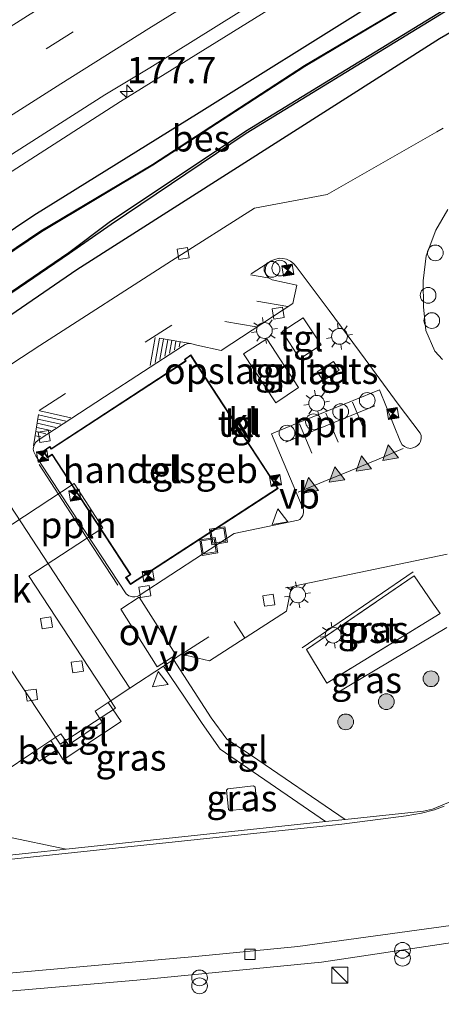
# Model space of a CAD drawing. Units: metres. Extents: x 214865 to 220004, y 574999 to 577242.
# Drawn here: x 215534 to 215574, y 575321 to 575414 of the extents above; entities that cross this region are included whole.
import ezdxf
from ezdxf.enums import TextEntityAlignment as Align

# ---------------------------------------------------------------- set-up
doc = ezdxf.new("R2010")
doc.units = ezdxf.units.M
doc.linetypes.add('IE-TERREINAFSCHEIDING', pattern=[10, 8, -2])
doc.linetypes.add('VW-3-9_STREEP', pattern=[12, 3, -9])
doc.layers.get('0').update_dxf_attribs({"lineweight": 25})
for name, color, linetype, lineweight in [('B-ME-AL-OVERIG-L-B1', 7, 'Continuous', 18), ('B-ME-AL-OVERIG-S-B1', 7, 'Continuous', 18), ('B-ME-AM-KILOMETR-S-B1', 7, 'Continuous', 18), ('B-ME-BV-GELEIDECONSTRUCTIE-GELEIDERAIL-L-B1', 213, 'BV-GELEIDERAIL', 18), ('B-ME-GR-BOOM-S-B1', 93, 'Continuous', 18), ('B-ME-GW-INSTEEKWATERGANG-L-B1', 10, 'Continuous', 25), ('B-ME-IE-GRASLAND-GV-B6', 93, 'Continuous', 18), ('B-ME-IE-GRONDWERKLIJN-GROND_INGERICHT-GV-B6', 253, 'Continuous', 18), ('B-ME-IE-INRICHTINGSELEMENT-S-B1', 253, 'Continuous', 18), ('B-ME-IE-MEUBILAIR_WEGMEUBILAIR-LICHTMAST-S-B1', 8, 'Continuous', 18), ('B-ME-IE-TERREINAFSCHEIDING-DOORGANG-L-B1', 8, 'IE-TERREINAFSCHEIDING-KUNSTMATIG-OPEN', 18), ('B-ME-IE-TERREINAFSCHEIDING-RASTERHEKWERK-L-B1', 8, 'IE-TERREINAFSCHEIDING', 18), ('B-ME-KG-KADASTRAAL-DAKRAND-L-B1', 13, 'Continuous', 18), ('B-ME-OB-BESCHOEIING-GV-B6', 10, 'Continuous', 25), ('B-ME-OG-BEBOUWING-GV-B6', 173, 'Continuous', 18), ('B-ME-OG-WATER-GV-B6', 153, 'Continuous', 18), ('B-ME-VH-VERH_SOORT-BETON-OVERIG-GV-B6', 8, 'IE-TERREINAFSCHEIDING-NATUURLIJK-HOUTWAL', 18), ('B-ME-VH-VERH_SOORT-BITUMEN-GV-B6', 8, 'IE-TERREINAFSCHEIDING-NATUURLIJK-HOUTWAL', 18), ('B-ME-VH-VERH_SOORT-GV-B6', 8, 'Continuous', 18), ('B-ME-VH-VERH_SOORT-KLINKERS-GV-B6', 8, 'IE-TERREINAFSCHEIDING-NATUURLIJK-HOUTWAL', 18), ('B-ME-VH-VERH_SOORT-TEGELS-GV-B6', 8, 'Continuous', 18), ('B-ME-VV-KOLK-S-B1', 8, 'Continuous', 18), ('B-ME-VW-MARKERING-39STREEP-015-L-B1', 255, 'VW-3-9_STREEP', 18), ('B-ME-VW-MARKERING-STREEP-015-L-B1', 7, 'Continuous', 18), ('B-ME-VW-MARKERING-VLAKMARK-GV-B6', 7, 'Continuous', 18), ('B-ME-VW-MARKERING-VLAKMARK-S-B1', 7, 'Continuous', 18), ('B-ME-VW-MEUBILAIR_WEGMEUBILAIR-LAADPAAL-S-B1', 8, 'Continuous', 18), ('B-ME-VW-MEUBILAIR_WEGMEUBILAIR-VERKEERSBORD-S-B1', 8, 'Continuous', 18)]:
    doc.layers.add(name, color=color, linetype=linetype, lineweight=lineweight)
doc.styles.add('NLCS-ISO', font='NLCS-ISO.TTF')
doc.linetypes.add('BV-GELEIDERAIL', pattern='A,10,-3,[108,NLCS.SHX,S=1,R=0,X=0,Y=0],-3', length=16)
doc.linetypes.add('IE-TERREINAFSCHEIDING-KUNSTMATIG-OPEN', pattern='A,7,-1.5,[67,NLCS.SHX,S=0.75,R=0,X=0,Y=0],-1.5', length=10)
doc.linetypes.add('IE-TERREINAFSCHEIDING-NATUURLIJK-HOUTWAL', pattern='A,7,-1.5,[67,NLCS.SHX,S=0.75,R=45,X=0,Y=0],-1.5,7,-1.5,[70,NLCS.SHX,S=0.75,R=0,X=0,Y=0],-1.5', length=20)

# ---------------------------------------------------------------- blocks, each defined once
blk = doc.blocks.new('dtb')
blk.add_circle((0, 0), 0.75)
blk = doc.blocks.new('camera')
h = blk.add_hatch(color=256)
h.paths.add_polyline_path([(0.5, 0.5), (-0.5, 0.5), (0, 0)])
h.paths.add_polyline_path([(0, 0), (-0.5, -0.5), (0.5, -0.5)])
for p, q in [((-0.5, 0.5), (0.5, -0.5)), ((0.5, 0.5), (-0.5, -0.5))]:
    blk.add_line(p, q)
blk.add_lwpolyline([(-0.5, 0.5), (0.5, 0.5), (0.5, -0.5), (-0.5, -0.5)], close=True)
blk = doc.blocks.new('kast')
blk.add_line((-0.75, -0.75), (0.75, 0.75))
blk.add_lwpolyline([(-0.75, 0.75), (0.75, 0.75), (0.75, -0.75), (-0.75, -0.75)], close=True)
blk = doc.blocks.new('put')
for p, q in [((0.75, 0.75), (-0.75, 0.75)), ((-0.75, 0.75), (-0.75, -0.75)), ((0.75, -0.75), (0.75, 0.75)), ((-0.75, -0.75), (0.75, -0.75))]:
    blk.add_line(p, q)
blk.add_lwpolyline([(-0.625, 0.625), (0.625, 0.625), (0.625, -0.625), (-0.625, -0.625)], close=True)
blk = doc.blocks.new('verkeersbord')
for p, q in [((0, 0.75), (-0.75, -0.625)), ((0.75, -0.625), (0, 0.75)), ((-0.75, -0.625), (0.75, -0.625))]:
    blk.add_line(p, q)
blk = doc.blocks.new('prullenbak')
for centre in [(-0.375, 0), (0.375, 0)]:
    blk.add_circle(centre, 0.75)
blk = doc.blocks.new('boom')
blk.add_hatch(color=256).paths.add_polyline_path([(-0.75, 0, 1), (0.75, 0, 1)])
blk.add_circle((0, 0), 0.75)
blk = doc.blocks.new('hecto')
for p, q in [((0, 0.625), (-0.625, 0)), ((0, -0.625), (0, 0.625)), ((-0.625, 0), (0.625, 0)), ((0.625, 0), (0, -0.625))]:
    blk.add_line(p, q)
blk = doc.blocks.new('kolk')
blk.add_lwpolyline([(-0.5, -0.5), (0.5, -0.5), (0.5, 0.5), (-0.5, 0.5)], close=True)
blk = doc.blocks.new('verfsymbol')
for color in [252, 253]:
    blk.add_hatch(color=color).paths.add_polyline_path([(0.75, -0.625), (0, 0.75), (-0.75, -0.625)])
blk.add_lwpolyline([(0.75, -0.625), (0, 0.75), (-0.75, -0.625)], close=True)
blk = doc.blocks.new('lantaarnpaal')
for p, q in [((0, 0.75), (0, 1.25)), ((-0.75, 0), (-1.25, 0)), ((-0.884, 0.884), (-0.53, 0.53)), ((0.53, 0.53), (0.884, 0.884)), ((0.75, 0), (1.25, 0)), ((-0.53, -0.53), (-0.884, -0.884)), ((0, -0.75), (0, -1.25)), ((0.53, -0.53), (0.884, -0.884))]:
    blk.add_line(p, q)
blk.add_circle((0, 0), 0.75)

msp = doc.modelspace()

# ---------------------------------------------------------------- linework, layer by layer
at = {"layer": 'B-ME-AL-OVERIG-L-B1'}
msp.add_line((215559.349, 575374.1754, 1.5), (215567.8125, 575377.6118, 1.479), dxfattribs=at)
msp.add_polyline3d([(215535.9043, 575372.0362, 1.2595), (215539.2426, 575366.9086, 1.3232), (215543.3733, 575360.5637, 1.317)], dxfattribs=at)
at = {"layer": 'B-ME-BV-GELEIDECONSTRUCTIE-GELEIDERAIL-L-B1'}
for p, q in [((215560.9187, 575354.6358, 2.1409), (215571.4434, 575361.8508, 2.148)), ((215563.8593, 575350.1284, 2.1409), (215574.6467, 575356.54, 2.148))]:
    msp.add_line(p, q, dxfattribs=at)
msp.add_polyline3d([(215494.4819, 575374.5593, 1.9113), (215497.8122, 575376.8225, 1.9125), (215514.4787, 575387.8331, 1.8991), (215543.6469, 575406.5412, 1.9612), (215560.6112, 575417.0966, 1.9679), (215585.6478, 575432.3015, 1.9448), (215606.3257, 575444.454, 1.9277), (215627.2057, 575456.408, 1.9161), (215648.1921, 575468.1371, 1.9329), (215666.9554, 575478.2454, 1.9184), (215684.6399, 575487.5452, 1.9177), (215708.2989, 575499.7068, 1.9327), (215736.9476, 575513.7963, 1.951), (215751.3759, 575520.7243, 1.9603), (215770.7078, 575529.7535, 1.9673), (215794.9451, 575540.7669, 1.9699), (215805.9428, 575545.6736, 1.9597), (215831.6638, 575556.7778, 1.9511), (215846.4161, 575562.9803, 1.9334), (215850.1298, 575564.4616, 1.9228), (215866.1449, 575570.1189, 1.2553)], dxfattribs=at)
at = {"layer": 'B-ME-GW-INSTEEKWATERGANG-L-B1'}
for points in [[(215496.876, 575370.37, 0.975), (215523.46, 575387.724, -0.093), (215535.387, 575395.736, -0.076), (215551.12, 575405.505, 0.963), (215583.389, 575425.679, 1.049), (215628.198, 575451.931, 1.01), (215681.773, 575480.568, 0.93), (215713.944, 575497.111, 0.868), (215749.272, 575514.141, 0.907), (215799.596, 575537.454, 0.942), (215809.609, 575541.822, 0.95)], [(215811.97, 575536.041, 0.76), (215807.057, 575533.923, 0.758), (215765.673, 575515.251, 0.751), (215719.704, 575493.003, 0.766), (215679.511, 575472.19, 0.766), (215634.343, 575447.529, 0.924), (215573.97, 575412.494, 0.799), (215539.467, 575390.563, 0.85), (215500.587, 575363.878, 0.828)]]:
    msp.add_polyline3d(points, dxfattribs=at)
at = {"layer": 'B-ME-IE-GRASLAND-GV-B6'}
for points in [[(215799.596, 575537.454, 0.942), (215749.272, 575514.141, 0.907), (215713.944, 575497.111, 0.868), (215681.773, 575480.568, 0.93), (215628.198, 575451.931, 1.01), (215583.389, 575425.679, 1.049), (215551.12, 575405.505, 0.963), (215535.387, 575395.736, -0.076), (215523.46, 575387.724, -0.093), (215496.876, 575370.37, 0.975), (215493.906, 575375.567, 1.214)], [(215496.876, 575370.37, 0.975), (215523.46, 575387.724, -0.093), (215535.387, 575395.736, -0.076), (215551.12, 575405.505, 0.963), (215583.389, 575425.679, 1.049), (215628.198, 575451.931, 1.01), (215681.773, 575480.568, 0.93), (215713.944, 575497.111, 0.868), (215749.272, 575514.141, 0.907), (215799.596, 575537.454, 0.942)], [(215801.324, 575535.87, -0.574), (215756.253, 575515.082, -0.574), (215714.303, 575494.572, -0.574), (215667.384, 575470.336, -0.574), (215627.103, 575447.841, -0.576), (215605.675, 575435.92, -0.366), (215605.639, 575436.011, -0.158), (215603.377, 575434.715, -0.158), (215587.284, 575425.553, -0.158), (215576.36, 575419.017, -0.158), (215561.117, 575409.964, -0.177), (215546.666, 575400.578, -0.177), (215536.0731, 575394.2435, -0.854), (215497.9289, 575368.5281, -0.889), (215496.876, 575370.37, 0.975)], [(215807.057, 575533.923, 0.758), (215765.673, 575515.251, 0.751), (215719.704, 575493.003, 0.766), (215679.511, 575472.19, 0.766), (215634.343, 575447.529, 0.924), (215573.97, 575412.494, 0.799), (215539.467, 575390.563, 0.85), (215500.587, 575363.878, 0.828), (215499.6792, 575365.4661, -0.9122), (215538.7902, 575392.1067, -0.947), (215542.7453, 575394.8571, -0.1653), (215555.577, 575403.507, -0.201), (215575.516, 575415.696, -0.259), (215592.802, 575425.947, -0.306), (215638.01, 575451.622, -0.308), (215660.221, 575463.872, -0.3), (215660.104, 575464.044, -0.356), (215694.529, 575482.299, -0.574), (215740.821, 575505.554, -0.574), (215791.927, 575529.335, -0.574)], [(215574.3006, 575404.0234, 1.2262), (215573.702, 575403.659, 1.225), (215563.2726, 575397.7127, 1.1607), (215556.3863, 575396.4152, 1.166), (215548.4676, 575391.4152, 1.2402), (215535.9784, 575383.3453, 1.1652), (215527.9333, 575378.1285, 1.2118), (215521.238, 575373.783, 1.3359), (215520.3364, 575373.196, 1.3414), (215515.4106, 575369.9887, 1.3714), (215511.7314, 575367.6364, 1.3532), (215509.7041, 575366.4289, 1.3554), (215508.1094, 575365.479, 1.3572), (215505.627, 575363.9407, 1.3153), (215503.7263, 575362.7122, 1.3044), (215502.3836, 575361.7885, 1.2916), (215501.9582, 575361.4797, 1.2812), (215500.587, 575363.878, 0.828), (215539.467, 575390.563, 0.85), (215573.97, 575412.494, 0.799), (215634.343, 575447.529, 0.924)], [(215493.906, 575375.567, 1.214), (215496.162, 575377.085, 1.223), (215500.339, 575379.835, 1.2), (215508.634, 575385.421, 1.218), (215516.986, 575390.921, 1.224), (215525.32, 575396.371, 1.235), (215533.71, 575401.814, 1.243), (215542.141, 575407.192, 1.261), (215546.433, 575409.759, 1.224), (215554.917, 575415.052, 1.235), (215563.458, 575420.255, 1.226), (215571.993, 575425.386, 1.216), (215580.554, 575430.559, 1.22)], [(215574.248, 575382.0424, 1.1713), (215573.513, 575382.816, 1.322), (215572.667, 575384.791, 1.303), (215572.436, 575387.045, 1.295), (215572.408, 575389.522, 1.295), (215572.683, 575391.871, 1.306), (215573.61, 575394.336, 1.314), (215574.76, 575396.28, 1.267)], [(215576.325, 575340.547, 1.26), (215573.294, 575339.292, 1.24), (215572.448, 575339.093, 1.24), (215564.9805, 575338.3029, 1.2352), (215556.0772, 575344.3811, 1.4342), (215553.7447, 575345.9364, 1.4486), (215552.2512, 575347.9776, 1.4669), (215548.6798, 575353.5257, 1.3686), (215549.4112, 575354.0081, 1.3676), (215552.0852, 575353.3969, 1.4176), (215559.4084, 575358.1054, 1.374), (215559.836, 575360.1575, 1.2907), (215559.9224, 575360.3332, 1.2869), (215560.0568, 575360.442, 1.2916), (215560.2496, 575360.5063, 1.2886), (215574.6955, 575363.5262, 1.3478)], [(215561.8801, 575353.5199, 2.1236), (215563.2533, 575351.2747, 2.1123), (215574.0215, 575357.8793, 2.1113), (215573.4049, 575358.7782, 2.0834), (215571.5549, 575361.4747, 1.9998), (215561.3068, 575354.4573, 2.1283), (215561.8801, 575353.5199, 2.1236)], [(215526.9797, 575337.9089, 1.2261), (215526.5043, 575338.0085, 1.2295), (215526.1399, 575338.6361, 1.268), (215526.6441, 575338.9362, 1.2831), (215527.2095, 575339.278, 1.295), (215528.0302, 575339.7878, 1.3128), (215532.0723, 575342.5169, 1.4242), (215532.4665, 575342.7803, 1.4218), (215535.3088, 575344.6799, 1.405), (215535.8908, 575343.86, 1.5058), (215537.5824, 575344.9385, 1.5005), (215538.1806, 575343.9733, 1.5242), (215543.6859, 575347.6169, 1.5212), (215542.4577, 575349.4219, 1.3769), (215544.5292, 575350.7882, 1.3742), (215547.7155, 575352.8897, 1.3699), (215549.7155, 575349.937, 1.4948), (215551.3862, 575347.4208, 1.4784), (215553.1219, 575344.9859, 1.4568), (215563.1192, 575338.1059, 1.234), (215538.483, 575335.4991, 1.2182), (215526.9797, 575337.9089, 1.2261)], [(215556.4327, 575341.3883, 1.451), (215556.2942, 575341.4978, 1.4951), (215553.8227, 575341.2185, 1.4457), (215553.724, 575341.0862, 1.4216), (215553.9125, 575339.269, 1.4239), (215554.0236, 575339.1596, 1.4222), (215556.5121, 575339.4135, 1.5164), (215556.6163, 575339.534, 1.5191), (215556.4327, 575341.3883, 1.451)], [(215527.463, 575316.866, 0.809), (215524.933, 575321.292, 1.05), (215545.174, 575323.042, 1.12), (215562.731, 575324.756, 1.149), (215587.012, 575328.387, 1.238)]]:
    msp.add_polyline3d(points, dxfattribs=at)
at = {"layer": 'B-ME-IE-GRONDWERKLIJN-GROND_INGERICHT-GV-B6'}
msp.add_polyline3d([(215560.5692, 575379.3767, 1.4031), (215558.4063, 575377.9041, 1.3988), (215555.3378, 575382.5543, 1.3811), (215557.5511, 575383.99, 1.3715), (215560.5692, 575379.3767, 1.4031)], dxfattribs=at)
at = {"layer": 'B-ME-IE-TERREINAFSCHEIDING-DOORGANG-L-B1'}
for p, q in [((215558.4063, 575377.9041, 1.3988), (215555.3378, 575382.5543, 1.3811)), ((215574.0215, 575357.8793, 2.1113), (215573.4049, 575358.7782, 2.0834)), ((215561.8801, 575353.5199, 2.1236), (215561.3068, 575354.4573, 2.1283))]:
    msp.add_line(p, q, dxfattribs=at)
at = {"layer": 'B-ME-IE-TERREINAFSCHEIDING-RASTERHEKWERK-L-B1'}
for points in [[(215555.3378, 575382.5543, 1.3811), (215557.5511, 575383.99, 1.3715), (215560.5692, 575379.3767, 1.4031), (215558.4063, 575377.9041, 1.3988)], [(215561.3068, 575354.4573, 2.1283), (215571.5549, 575361.4747, 1.9998), (215573.4049, 575358.7782, 2.0834)], [(215574.0215, 575357.8793, 2.1113), (215563.2533, 575351.2747, 2.1123), (215561.8801, 575353.5199, 2.1236)]]:
    msp.add_polyline3d(points, dxfattribs=at)
at = {"layer": 'B-ME-KG-KADASTRAAL-DAKRAND-L-B1'}
msp.add_polyline3d([(215544.6163, 575361.5808, 5.58), (215544.1885, 575361.3048, 5.58), (215544.5988, 575360.7041, 5.58), (215558.5475, 575369.7873, 5.58), (215550.2998, 575382.4089, 5.58), (215549.7809, 575382.0281, 5.58), (215549.8836, 575381.8861, 5.58), (215537.0466, 575373.4924, 5.58), (215536.8988, 575373.6879, 5.58), (215536.347, 575373.3091, 5.58), (215536.7011, 575372.7409, 5.58), (215537.1428, 575373.0338, 5.58), (215544.6163, 575361.5808, 5.58)], dxfattribs=at)
at = {"layer": 'B-ME-OB-BESCHOEIING-GV-B6'}
for points in [[(215499.6792, 575365.4661, -0.9122), (215499.6294, 575365.5531, -0.62), (215538.7338, 575392.1893, -0.62), (215542.544, 575395.086, -0.151), (215555.517, 575403.747, -0.14), (215575.362, 575415.87, -0.19), (215592.707, 575426.139, -0.241), (215637.93, 575451.74, -0.229), (215660.104, 575464.044, -0.356), (215660.221, 575463.872, -0.3), (215638.01, 575451.622, -0.308), (215592.802, 575425.947, -0.306), (215575.516, 575415.696, -0.259), (215555.577, 575403.507, -0.201), (215542.7453, 575394.8571, -0.1653), (215538.7902, 575392.1067, -0.947), (215499.6792, 575365.4661, -0.9122)], [(215605.675, 575435.92, -0.366), (215587.338, 575425.489, -0.12), (215561.166, 575409.888, -0.21), (215546.7221, 575400.503, -0.21), (215536.1289, 575394.1605, -0.62), (215497.9775, 575368.443, -0.62), (215497.9289, 575368.5281, -0.889), (215536.0731, 575394.2435, -0.854), (215546.666, 575400.578, -0.177), (215561.117, 575409.964, -0.177), (215576.36, 575419.017, -0.158), (215587.284, 575425.553, -0.158), (215603.377, 575434.715, -0.158), (215605.639, 575436.011, -0.158), (215605.675, 575435.92, -0.366)]]:
    msp.add_polyline3d(points, dxfattribs=at)
at = {"layer": 'B-ME-OG-BEBOUWING-GV-B6'}
for points in [[(215560.6743, 575382.1069, 1.4074), (215558.9968, 575384.6825, 1.3639), (215560.9956, 575386.0055, 1.396), (215562.7023, 575383.4314, 1.4213), (215560.6743, 575382.1069, 1.4074)], [(215550.3128, 575382.4805, 1.3914), (215558.6168, 575369.7727, 1.4687), (215544.5851, 575360.6355, 1.3944), (215544.1183, 575361.3189, 1.3933), (215544.547, 575361.5956, 1.3928), (215537.1284, 575372.9643, 1.4026), (215536.6859, 575372.6708, 1.3481), (215536.2792, 575373.3233, 1.3252), (215536.9099, 575373.7562, 1.3315), (215537.0583, 575373.5598, 1.3315), (215549.8124, 575381.8992, 1.3967), (215549.7113, 575382.039, 1.3906), (215550.3128, 575382.4805, 1.3914)], [(215562.9013, 575380.0119, 1.433), (215562.3453, 575380.8557, 1.4134), (215563.8825, 575381.8377, 1.4035), (215564.4354, 575381.0033, 1.4063), (215562.9013, 575380.0119, 1.433)], [(215541.9679, 575366.0355, 6.2412), (215534.9289, 575361.4481, 6.2468), (215534.9513, 575361.4155, 6.8343), (215543.1439, 575348.8803, 6.8567), (215537.906, 575345.4698, 6.8067), (215532.8067, 575353.1713, 6.8371), (215526.1432, 575348.789, 6.8586), (215514.5512, 575366.5521, 6.8217), (215526.4461, 575374.3506, 6.8422), (215532.1584, 575365.6579, 6.821), (215532.1733, 575365.6309, 6.2), (215539.2254, 575370.2317, 6.0763), (215541.9679, 575366.0355, 6.2412)], [(215561.8801, 575353.5199, 2.1236), (215561.3068, 575354.4573, 2.1283), (215571.5549, 575361.4747, 1.9998), (215573.4049, 575358.7782, 2.0834), (215574.0215, 575357.8793, 2.1113), (215563.2533, 575351.2747, 2.1123), (215561.8801, 575353.5199, 2.1236)], [(215556.4327, 575341.3883, 1.451), (215556.6163, 575339.534, 1.5191), (215556.5121, 575339.4135, 1.5164), (215554.0236, 575339.1596, 1.4222), (215553.9125, 575339.269, 1.4239), (215553.724, 575341.0862, 1.4216), (215553.8227, 575341.2185, 1.4457), (215556.2942, 575341.4978, 1.4951), (215556.4327, 575341.3883, 1.451)]]:
    msp.add_polyline3d(points, dxfattribs=at)
at = {"layer": 'B-ME-OG-WATER-GV-B6'}
msp.add_polyline3d([(215791.927, 575529.335, -0.574), (215740.821, 575505.554, -0.574), (215694.529, 575482.299, -0.574), (215660.104, 575464.044, -0.356), (215637.93, 575451.74, -0.229), (215592.707, 575426.139, -0.241), (215575.362, 575415.87, -0.19), (215555.517, 575403.747, -0.14), (215542.544, 575395.086, -0.151), (215538.7338, 575392.1893, -0.62), (215499.6294, 575365.5531, -0.62), (215497.9775, 575368.443, -0.62), (215536.1289, 575394.1605, -0.62), (215546.7221, 575400.503, -0.21), (215561.166, 575409.888, -0.21), (215587.338, 575425.489, -0.12), (215605.675, 575435.92, -0.366)], dxfattribs=at)
at = {"layer": 'B-ME-VH-VERH_SOORT-BETON-OVERIG-GV-B6'}
msp.add_polyline3d([(215535.3088, 575344.6799, 1.405), (215537.0237, 575345.826, 1.3949), (215537.5824, 575344.9385, 1.5005), (215535.8908, 575343.86, 1.5058), (215535.3088, 575344.6799, 1.405)], dxfattribs=at)
at = {"layer": 'B-ME-VH-VERH_SOORT-BITUMEN-GV-B6'}
for points in [[(215580.554, 575430.559, 1.22), (215571.993, 575425.386, 1.216), (215563.458, 575420.255, 1.226), (215554.917, 575415.052, 1.235), (215546.433, 575409.759, 1.224), (215542.141, 575407.192, 1.261), (215533.71, 575401.814, 1.243), (215525.32, 575396.371, 1.235), (215516.986, 575390.921, 1.224), (215508.634, 575385.421, 1.218), (215500.339, 575379.835, 1.2), (215496.162, 575377.085, 1.223), (215493.906, 575375.567, 1.214)], [(215575.027, 575328.243, 1.221), (215560.499, 575326.24, 1.143), (215550.758, 575325.272, 1.162), (215524.845, 575322.974, 1.166), (215522.869, 575324.903, 1.126), (215518.187, 575333.091, 1.215), (215518.0696, 575333.2963, 1.1227), (215523.7326, 575333.936, 1.1331), (215524.1212, 575333.9763, 1.1343), (215538.483, 575335.4991, 1.2182), (215563.1192, 575338.1059, 1.234), (215564.9805, 575338.3029, 1.2352), (215572.448, 575339.093, 1.24), (215573.294, 575339.292, 1.24), (215576.325, 575340.547, 1.26)]]:
    msp.add_polyline3d(points, dxfattribs=at)
at = {"layer": 'B-ME-VH-VERH_SOORT-GV-B6'}
for points in [[(215535.3088, 575344.6799, 1.405), (215532.4665, 575342.7803, 1.4218), (215529.8545, 575346.873, 1.435), (215528.2079, 575349.4529, 1.4095), (215529.705, 575350.4459, 1.4543), (215527.1767, 575354.1952, 1.424), (215523.1222, 575351.5363, 1.4233), (215518.8636, 575352.3812, 1.4539), (215509.7041, 575366.4289, 1.3554), (215511.7314, 575367.6364, 1.3532), (215515.4106, 575369.9887, 1.3714), (215520.3364, 575373.196, 1.3414), (215525.0242, 575365.9989, 1.3905), (215529.3984, 575368.8304, 1.3712), (215533.1363, 575368.1607, 1.3671), (215537.3134, 575361.7483, 1.4224), (215544.5292, 575350.7882, 1.3742), (215542.4577, 575349.4219, 1.3769), (215541.2153, 575348.6025, 1.3786), (215541.8976, 575347.5644, 1.3973), (215538.6785, 575345.4084, 1.3983), (215537.9676, 575346.4568, 1.3893), (215537.0237, 575345.826, 1.3949), (215535.3088, 575344.6799, 1.405)], [(215523.6772, 575334.4007, 1.1511), (215526.9797, 575337.9089, 1.2261), (215538.483, 575335.4991, 1.2182), (215524.1212, 575333.9763, 1.1343), (215523.7326, 575333.936, 1.1331), (215523.6772, 575334.4007, 1.1511)]]:
    msp.add_polyline3d(points, dxfattribs=at)
at = {"layer": 'B-ME-VH-VERH_SOORT-KLINKERS-GV-B6'}
for points in [[(215574.6955, 575363.5262, 1.3478), (215560.2496, 575360.5063, 1.2886), (215560.0568, 575360.442, 1.2916), (215559.9224, 575360.3332, 1.2869), (215559.836, 575360.1575, 1.2907), (215559.4084, 575358.1054, 1.374), (215552.0852, 575353.3969, 1.4176), (215549.4112, 575354.0081, 1.3676), (215548.6798, 575353.5257, 1.3686), (215547.7155, 575352.8897, 1.3699), (215544.5292, 575350.7882, 1.3742), (215537.3134, 575361.7483, 1.4224), (215533.1363, 575368.1607, 1.3671), (215529.3984, 575368.8304, 1.3712), (215525.0242, 575365.9989, 1.3905), (215520.3364, 575373.196, 1.3414), (215521.238, 575373.783, 1.3359), (215527.9333, 575378.1285, 1.2118), (215535.9784, 575383.3453, 1.1652), (215548.4676, 575391.4152, 1.2402), (215556.3863, 575396.4152, 1.166), (215563.2726, 575397.7127, 1.1607), (215573.702, 575403.659, 1.225), (215574.3006, 575404.0234, 1.2262)], [(215574.76, 575396.28, 1.267), (215573.61, 575394.336, 1.314), (215572.683, 575391.871, 1.306), (215572.408, 575389.522, 1.295), (215572.436, 575387.045, 1.295), (215572.667, 575384.791, 1.303), (215573.513, 575382.816, 1.322), (215574.248, 575382.0424, 1.1713)], [(215566.8846, 575382.0561, 1.2703), (215563.4627, 575386.6748, 1.2557), (215560.3508, 575390.8692, 1.261), (215560.0905, 575391.1655, 1.2691), (215559.7969, 575391.387, 1.2703), (215559.4188, 575391.5699, 1.268), (215559.077, 575391.6428, 1.2635), (215558.7474, 575391.6519, 1.2654), (215558.2595, 575391.5379, 1.2732), (215557.8853, 575391.363, 1.2783), (215557.6217, 575391.1443, 1.2812), (215557.4268, 575390.8148, 1.28), (215557.3924, 575390.3976, 1.2847), (215557.515, 575390.0277, 1.2911), (215557.7773, 575389.7525, 1.2858), (215558.0506, 575389.6105, 1.2728), (215560.3977, 575389.0892, 1.259), (215560.0297, 575387.3451, 1.2308), (215553.2022, 575382.871, 1.2598), (215550.893, 575383.3964, 1.2734), (215550.281, 575383.5347, 1.278), (215549.9769, 575383.5274, 1.2673), (215549.7712, 575383.4575, 1.2746), (215549.5218, 575383.3107, 1.2778), (215542.106, 575378.4685, 1.2551), (215535.8133, 575374.3568, 1.198), (215535.5622, 575374.1394, 1.2095), (215535.3853, 575373.7975, 1.2233), (215535.3463, 575373.52, 1.2271), (215535.3905, 575373.2441, 1.2299), (215535.5054, 575372.9931, 1.2364), (215535.5896, 575372.8725, 1.2292), (215535.8182, 575372.5179, 1.2275), (215539.5434, 575366.7997, 1.3118), (215544.1577, 575359.759, 1.279), (215544.4376, 575359.5748, 1.2844), (215544.7724, 575359.4656, 1.2604), (215544.9964, 575359.4588, 1.2449), (215545.2085, 575359.5047, 1.23), (215545.4196, 575359.6063, 1.2133), (215554.4266, 575365.4966, 1.2711), (215560.532, 575366.7656, 1.381), (215560.6788, 575366.8351, 1.3698), (215560.8502, 575367.0125, 1.3676), (215560.9644, 575367.2108, 1.3637), (215561.032, 575367.473, 1.3607), (215561.032, 575367.74, 1.3639), (215560.9176, 575368.0581, 1.3584), (215557.9982, 575374.9507, 1.3154), (215560.0583, 575375.8233, 1.2695), (215565.7589, 575378.1239, 1.2846), (215568.2604, 575379.143, 1.2991), (215570.2564, 575374.1943, 1.3464), (215570.4053, 575373.9154, 1.3557), (215570.6296, 575373.7462, 1.3581), (215570.9014, 575373.6214, 1.3734), (215571.2007, 575373.5851, 1.378), (215571.4261, 575373.6195, 1.3775), (215571.6725, 575373.7137, 1.3694), (215571.8814, 575373.8586, 1.3663), (215572.0486, 575374.0443, 1.3522), (215572.154, 575374.2461, 1.3285), (215572.2138, 575374.512, 1.3147), (215572.206, 575374.7941, 1.3092), (215572.1179, 575375.0242, 1.3066), (215570.0469, 575377.7942, 1.275), (215566.8846, 575382.0561, 1.2703)]]:
    msp.add_polyline3d(points, dxfattribs=at)
at = {"layer": 'B-ME-VH-VERH_SOORT-TEGELS-GV-B6'}
for points in [[(215566.8846, 575382.0561, 1.2703), (215570.0469, 575377.7942, 1.275), (215572.1179, 575375.0242, 1.3066), (215572.206, 575374.7941, 1.3092), (215572.2138, 575374.512, 1.3147), (215572.154, 575374.2461, 1.3285), (215572.0486, 575374.0443, 1.3522), (215571.8814, 575373.8586, 1.3663), (215571.6725, 575373.7137, 1.3694), (215571.4261, 575373.6195, 1.3775), (215571.2007, 575373.5851, 1.378), (215570.9014, 575373.6214, 1.3734), (215570.6296, 575373.7462, 1.3581), (215570.4053, 575373.9154, 1.3557), (215570.2564, 575374.1943, 1.3464), (215568.2604, 575379.143, 1.2991), (215565.7589, 575378.1239, 1.2846), (215560.0583, 575375.8233, 1.2695), (215557.9982, 575374.9507, 1.3154), (215560.9176, 575368.0581, 1.3584), (215561.032, 575367.74, 1.3639), (215561.032, 575367.473, 1.3607), (215560.9644, 575367.2108, 1.3637), (215560.8502, 575367.0125, 1.3676), (215560.6788, 575366.8351, 1.3698), (215560.532, 575366.7656, 1.381), (215554.4266, 575365.4966, 1.2711), (215545.4196, 575359.6063, 1.2133), (215545.2085, 575359.5047, 1.23), (215544.9964, 575359.4588, 1.2449), (215544.7724, 575359.4656, 1.2604), (215544.4376, 575359.5748, 1.2844), (215544.1577, 575359.759, 1.279), (215539.5434, 575366.7997, 1.3118), (215535.8182, 575372.5179, 1.2275), (215535.5896, 575372.8725, 1.2292), (215535.5054, 575372.9931, 1.2364), (215535.3905, 575373.2441, 1.2299), (215535.3463, 575373.52, 1.2271), (215535.3853, 575373.7975, 1.2233), (215535.5622, 575374.1394, 1.2095), (215535.8133, 575374.3568, 1.198), (215542.106, 575378.4685, 1.2551), (215549.5218, 575383.3107, 1.2778), (215549.7712, 575383.4575, 1.2746), (215549.9769, 575383.5274, 1.2673), (215550.281, 575383.5347, 1.278), (215550.893, 575383.3964, 1.2734), (215553.2022, 575382.871, 1.2598), (215560.0297, 575387.3451, 1.2308), (215560.3977, 575389.0892, 1.259), (215558.0506, 575389.6105, 1.2728), (215557.7773, 575389.7525, 1.2858), (215557.515, 575390.0277, 1.2911), (215557.3924, 575390.3976, 1.2847), (215557.4268, 575390.8148, 1.28), (215557.6217, 575391.1443, 1.2812), (215557.8853, 575391.363, 1.2783), (215558.2595, 575391.5379, 1.2732), (215558.7474, 575391.6519, 1.2654), (215559.077, 575391.6428, 1.2635), (215559.4188, 575391.5699, 1.268), (215559.7969, 575391.387, 1.2703), (215560.0905, 575391.1655, 1.2691), (215560.3508, 575390.8692, 1.261), (215563.4627, 575386.6748, 1.2557), (215566.8846, 575382.0561, 1.2703)], [(215560.6743, 575382.1069, 1.4074), (215562.7023, 575383.4314, 1.4213), (215560.9956, 575386.0055, 1.396), (215558.9968, 575384.6825, 1.3639), (215560.6743, 575382.1069, 1.4074)], [(215560.5692, 575379.3767, 1.4031), (215557.5511, 575383.99, 1.3715), (215555.3378, 575382.5543, 1.3811), (215558.4063, 575377.9041, 1.3988), (215560.5692, 575379.3767, 1.4031)], [(215550.3128, 575382.4805, 1.3914), (215549.7113, 575382.039, 1.3906), (215549.8124, 575381.8992, 1.3967), (215537.0583, 575373.5598, 1.3315), (215536.9099, 575373.7562, 1.3315), (215536.2792, 575373.3233, 1.3252), (215536.6859, 575372.6708, 1.3481), (215537.1284, 575372.9643, 1.4026), (215544.547, 575361.5956, 1.3928), (215544.1183, 575361.3189, 1.3933), (215544.5851, 575360.6355, 1.3944), (215558.6168, 575369.7727, 1.4687), (215550.3128, 575382.4805, 1.3914)], [(215562.9013, 575380.0119, 1.433), (215564.4354, 575381.0033, 1.4063), (215563.8825, 575381.8377, 1.4035), (215562.3453, 575380.8557, 1.4134), (215562.9013, 575380.0119, 1.433)], [(215547.7155, 575352.8897, 1.3699), (215548.6798, 575353.5257, 1.3686), (215552.2512, 575347.9776, 1.4669), (215553.7447, 575345.9364, 1.4486), (215556.0772, 575344.3811, 1.4342), (215564.9805, 575338.3029, 1.2352), (215563.1192, 575338.1059, 1.234), (215553.1219, 575344.9859, 1.4568), (215551.3862, 575347.4208, 1.4784), (215549.7155, 575349.937, 1.4948), (215547.7155, 575352.8897, 1.3699)], [(215537.0237, 575345.826, 1.3949), (215537.9676, 575346.4568, 1.3893), (215538.6785, 575345.4084, 1.3983), (215541.8976, 575347.5644, 1.3973), (215541.2153, 575348.6025, 1.3786), (215542.4577, 575349.4219, 1.3769), (215543.6859, 575347.6169, 1.5212), (215538.1806, 575343.9733, 1.5242), (215537.5824, 575344.9385, 1.5005), (215537.0237, 575345.826, 1.3949)], [(215587.012, 575328.387, 1.238), (215562.731, 575324.756, 1.149), (215545.174, 575323.042, 1.12), (215524.933, 575321.292, 1.05), (215522.869, 575324.903, 1.126)], [(215522.869, 575324.903, 1.126), (215524.845, 575322.974, 1.166), (215550.758, 575325.272, 1.162), (215560.499, 575326.24, 1.143), (215575.027, 575328.243, 1.221)]]:
    msp.add_polyline3d(points, dxfattribs=at)
at = {"layer": 'B-ME-VW-MARKERING-39STREEP-015-L-B1'}
for p, q in [((215557.6394, 575389.7769, 1.27), (215555.9886, 575390.0657, 1.27)), ((215559.543, 575387.0568, 1.24), (215553.09, 575388.2, 1.24)), ((215556.5224, 575385.1225, 1.243), (215550.023, 575386.274, 1.2352)), ((215546.4691, 575381.4433, 1.22), (215546.9378, 575384.1119, 1.22)), ((215550.281, 575383.5347, 1.278), (215546.7435, 575384.1614, 1.22)), ((215546.928, 575381.7437, 1.22), (215547.3318, 575384.0426, 1.22)), ((215547.3869, 575382.0441, 1.22), (215547.7257, 575383.9732, 1.22)), ((215547.8458, 575382.3445, 1.22), (215548.1197, 575383.9039, 1.22)), ((215548.3046, 575382.6448, 1.22), (215548.5136, 575383.8346, 1.22)), ((215548.7635, 575382.9452, 1.22), (215548.9076, 575383.7652, 1.22)), ((215549.2224, 575383.2456, 1.22), (215549.3015, 575383.6959, 1.22)), ((215565.7, 575377.97, 1.36), (215568.01, 575372.5, 1.36)), ((215537.9578, 575375.8774, 1.17), (215535.7847, 575376.3735, 1.17)), ((215538.4312, 575376.1797, 1.17), (215535.845, 575376.77, 1.17)), ((215538.9046, 575376.4819, 1.17), (215535.9054, 575377.1665, 1.17)), ((215563.16, 575376.93, 1.36), (215565.47, 575371.46, 1.36)), ((215537.0109, 575375.273, 1.17), (215535.6639, 575375.5804, 1.17)), ((215537.4843, 575375.5752, 1.17), (215535.7243, 575375.977, 1.17)), ((215560.65, 575375.9, 1.36), (215562.96, 575370.43, 1.36)), ((215536.0641, 575374.6685, 1.17), (215535.5432, 575374.7874, 1.17)), ((215536.5375, 575374.9708, 1.17), (215535.6036, 575375.1839, 1.17)), ((215554.4534, 575357.1148, 1.3337), (215555.426, 575355.6028, 1.3959))]:
    msp.add_line(p, q, dxfattribs=at)
for points in [[(215490.483, 575381.554, 1.468), (215495.231, 575384.727, 1.466), (215503.399, 575390.153, 1.47), (215511.725, 575395.639, 1.477), (215519.941, 575400.979, 1.47), (215528.221, 575406.272, 1.481), (215536.578, 575411.574, 1.486), (215544.877, 575416.779, 1.478), (215553.302, 575421.999, 1.474), (215561.711, 575427.149, 1.481), (215570.138, 575432.262, 1.482), (215578.63, 575437.397, 1.487)], [(215535.3737, 575373.8259, 1.1672), (215535.89, 575377.17, 1.17), (215557.5874, 575391.1467, 1.27)], [(215560.531, 575369.4332, 1.36), (215562.96, 575370.43, 1.36), (215565.47, 575371.46, 1.36), (215568.01, 575372.5, 1.36), (215570.5215, 575373.5712, 1.36)], [(215549.506, 575354.0665, 1.3669), (215559.3053, 575360.3117, 1.2943), (215560.0034, 575360.4256, 1.292)]]:
    msp.add_polyline3d(points, dxfattribs=at)
at = {"layer": 'B-ME-VW-MARKERING-STREEP-015-L-B1'}
for points in [[(215674.531, 575487.252, 1.385), (215665.884, 575482.677, 1.386), (215657.185, 575478.022, 1.388), (215648.552, 575473.349, 1.384), (215639.94, 575468.619, 1.382), (215631.238, 575463.767, 1.389), (215622.625, 575458.931, 1.389), (215614.113, 575454.021, 1.389), (215605.626, 575449.116, 1.387), (215597.058, 575444.164, 1.394), (215588.625, 575439.198, 1.395), (215580.074, 575434.088, 1.392), (215571.537, 575428.951, 1.388), (215563.125, 575423.852, 1.384), (215554.736, 575418.717, 1.378), (215546.323, 575413.491, 1.383), (215537.963, 575408.246, 1.386), (215529.568, 575402.914, 1.38), (215521.303, 575397.63, 1.374), (215513.083, 575392.289, 1.378), (215504.75, 575386.803, 1.372), (215496.496, 575381.322, 1.371), (215492.247, 575378.468, 1.371)], [(215576.026, 575440.02, 1.6), (215567.501, 575434.872, 1.59), (215559.255, 575429.861, 1.594), (215551.128, 575424.874, 1.591), (215543.112, 575419.902, 1.594), (215534.788, 575414.706, 1.593), (215526.418, 575409.413, 1.58), (215518.089, 575404.067, 1.57), (215509.763, 575398.669, 1.577), (215501.745, 575393.398, 1.576), (215493.424, 575387.857, 1.574), (215488.69, 575384.691, 1.576)], [(215518.3204, 575332.8577, 1.104), (215525.4719, 575333.7133, 1.1071), (215564.6848, 575337.8753, 1.1608), (215570.798, 575338.6577, 1.184), (215572.2651, 575338.9014, 1.1852), (215573.4856, 575339.221, 1.1872), (215574.4056, 575339.5595, 1.1952)]]:
    msp.add_polyline3d(points, dxfattribs=at)
at = {"layer": 'B-ME-VW-MARKERING-VLAKMARK-GV-B6'}
msp.add_polyline3d([(215543.65, 575358.3, 1.2), (215545.4025, 575359.4407, 1.2), (215548.89, 575353.97, 1.35), (215547.1214, 575352.8204, 1.35), (215543.65, 575358.3, 1.2)], dxfattribs=at)

# ---------------------------------------------------------------- block references
at = {"layer": 'B-ME-AL-OVERIG-S-B1', "rotation": 90}
for p in [(215573.5696, 575392.1618, 1.2955), (215572.8784, 575388.13, 1.3041), (215573.228, 575385.7278, 1.3416)]:
    msp.add_blockref('dtb', p, dxfattribs=at)
at = {"layer": 'B-ME-AM-KILOMETR-S-B1', "rotation": 90}
msp.add_blockref('hecto', (215544.225, 575407.512, 1.55), dxfattribs=at)
at = {"layer": 'B-ME-GR-BOOM-S-B1', "rotation": 9}
for p in [(215573.155, 575351.686, 1.419), (215568.904, 575349.501, 1.422), (215565.036, 575347.583, 1.411)]:
    msp.add_blockref('boom', p, dxfattribs=at)
at = {"layer": 'B-ME-IE-INRICHTINGSELEMENT-S-B1'}
for name, p, rotation in [('prullenbak', (215558.4106, 575390.6584, 1.37), 9), ('camera', (215559.5491, 575390.5265, 1.3699), 9), ('camera', (215569.5304, 575376.9042, 1.4338), 9), ('camera', (215536.2087, 575372.8406, 5.3859), 9), ('camera', (215558.3691, 575370.5264, 4.9677), 9), ('camera', (215539.301, 575369.144, 4.7226), 9), ('put', (215552.9425, 575365.2788, 1.2711), 9), ('put', (215552.0239, 575364.2649, 1.2711), 9), ('camera', (215546.2522, 575361.4607, 5.0957), 9), ('prullenbak', (215570.4469, 575325.4915, 1.1962), 90), ('prullenbak', (215551.151, 575322.873, 1.291), 90), ('kast', (215564.485, 575323.514, 1.989), 90)]:
    msp.add_blockref(name, p, dxfattribs=dict(at, rotation=rotation))
at = {"layer": 'B-ME-IE-MEUBILAIR_WEGMEUBILAIR-LICHTMAST-S-B1', "rotation": 9}
for p in [(215557.316, 575384.7821, 1.3617), (215564.452, 575384.2254, 1.3956), (215562.2835, 575377.8702, 1.3987), (215560.4736, 575359.6596, 1.5948), (215563.8554, 575355.8319, 1.6)]:
    msp.add_blockref('lantaarnpaal', p, dxfattribs=at)
at = {"layer": 'B-ME-VV-KOLK-S-B1'}
for p, rotation in [((215549.5803, 575392.1135, 1.22), 9), ((215558.6308, 575386.4247, 1.1915), 9), ((215536.3687, 575374.7055, 1.1693), 9), ((215545.9394, 575359.9669, 1.1949), 9), ((215557.7301, 575359.1397, 1.2497), 9), ((215536.5894, 575357.0025, 1.2925), 9), ((215539.53, 575352.8297, 1.308), 9), ((215535.1849, 575350.1375, 1.3242), 9), ((215555.941, 575325.488, 1.154), 90)]:
    msp.add_blockref('kolk', p, dxfattribs=dict(at, rotation=rotation))
at = {"layer": 'B-ME-VW-MARKERING-VLAKMARK-S-B1', "rotation": 9}
for p in [(215569.2107, 575373.1773, 1.36), (215566.6707, 575372.1373, 1.36), (215564.1307, 575371.0973, 1.36), (215561.6207, 575370.0673, 1.36)]:
    msp.add_blockref('verfsymbol', p, dxfattribs=at)
at = {"layer": 'B-ME-VW-MEUBILAIR_WEGMEUBILAIR-LAADPAAL-S-B1', "rotation": 9}
for p in [(215567.0936, 575378.1367, 1.2953), (215564.5665, 575377.0723, 1.282), (215561.9874, 575376.1012, 1.3168), (215559.4651, 575375.0361, 1.3163)]:
    msp.add_blockref('dtb', p, dxfattribs=at)
at = {"layer": 'B-ME-VW-MEUBILAIR_WEGMEUBILAIR-VERKEERSBORD-S-B1', "rotation": 9}
for p in [(215558.7109, 575367.0847, 1.4619), (215547.3176, 575351.6428, 1.5541)]:
    msp.add_blockref('verkeersbord', p, dxfattribs=at)

# ---------------------------------------------------------------- texts
at = {"layer": 'B-ME-AL-OVERIG-L-B1', "ltscale": 0.2, "style": 'NLCS-ISO'}
for p in [(215563.5807, 575375.8936), (215539.6388, 575366.3)]:
    msp.add_text('ppln', height=2.5, dxfattribs=at).set_placement(p, align=Align.MIDDLE_CENTER)
at = {"layer": 'B-ME-AM-KILOMETR-S-B1', "ltscale": 0.2, "style": 'NLCS-ISO'}
msp.add_text('177.7', height=2.5, dxfattribs=at).set_placement((215544.225, 575407.512, 1.55), align=Align.BOTTOM_LEFT)
at = {"layer": 'B-ME-IE-GRASLAND-GV-B6', "ltscale": 0.2, "style": 'NLCS-ISO'}
for p in [(215567.6641, 575356.3747), (215567.0139, 575351.5633), (215544.6295, 575344.1944), (215555.1701, 575340.3287)]:
    msp.add_text('gras', height=2.5, dxfattribs=at).set_placement(p, align=Align.MIDDLE_CENTER)
at = {"layer": 'B-ME-IE-GRONDWERKLIJN-GROND_INGERICHT-GV-B6', "ltscale": 0.2, "style": 'NLCS-ISO'}
msp.add_text('opslagplaats', height=2.5, dxfattribs=at).set_placement((215557.9602, 575380.9567), align=Align.MIDDLE_CENTER)
at = {"layer": 'B-ME-OB-BESCHOEIING-GV-B6', "ltscale": 0.2, "style": 'NLCS-ISO'}
msp.add_text('bes', height=2.5, dxfattribs=at).set_placement((215551.2885, 575403.052), align=Align.MIDDLE_CENTER)
at = {"layer": 'B-ME-OG-BEBOUWING-GV-B6', "ltscale": 0.2, "style": 'NLCS-ISO'}
for s, p in [('handelsgeb', (215547.4239, 575371.5367)), ('afdak', (215530.6759, 575360.1802)), ('pst', (215567.641, 575356.3254))]:
    msp.add_text(s, height=2.5, dxfattribs=at).set_placement(p, align=Align.MIDDLE_CENTER)
at = {"layer": 'B-ME-VH-VERH_SOORT-BETON-OVERIG-GV-B6', "ltscale": 0.2, "style": 'NLCS-ISO'}
msp.add_text('bet', height=2.5, dxfattribs=at).set_placement((215536.4548, 575344.834), align=Align.MIDDLE_CENTER)
at = {"layer": 'B-ME-VH-VERH_SOORT-KLINKERS-GV-B6', "ltscale": 0.2, "style": 'NLCS-ISO'}
for p in [(215554.9506, 575375.934), (215555.3012, 575376.144)]:
    msp.add_text('kl', height=2.5, dxfattribs=at).set_placement(p, align=Align.MIDDLE_CENTER)
at = {"layer": 'B-ME-VH-VERH_SOORT-TEGELS-GV-B6', "ltscale": 0.2, "style": 'NLCS-ISO'}
for p in [(215560.8455, 575384.0545), (215557.9602, 575380.9567), (215563.39, 575380.9261), (215554.9506, 575375.934), (215547.4239, 575371.5367), (215540.423, 575346.5395), (215555.5745, 575344.9228)]:
    msp.add_text('tgl', height=2.5, dxfattribs=at).set_placement(p, align=Align.MIDDLE_CENTER)
at = {"layer": 'B-ME-VW-MARKERING-VLAKMARK-GV-B6', "ltscale": 0.2, "style": 'NLCS-ISO'}
msp.add_text('ovv', height=2.5, dxfattribs=at).set_placement((215546.2679, 575356.1299), align=Align.MIDDLE_CENTER)
at = {"layer": 'B-ME-VW-MEUBILAIR_WEGMEUBILAIR-VERKEERSBORD-S-B1', "ltscale": 0.2, "style": 'NLCS-ISO'}
for p in [(215558.7109, 575367.0847, 1.4619), (215547.3176, 575351.6428, 1.5541)]:
    msp.add_text('vb', height=2.5, dxfattribs=at).set_placement(p, align=Align.BOTTOM_LEFT)

doc.saveas('drawing.dxf')
